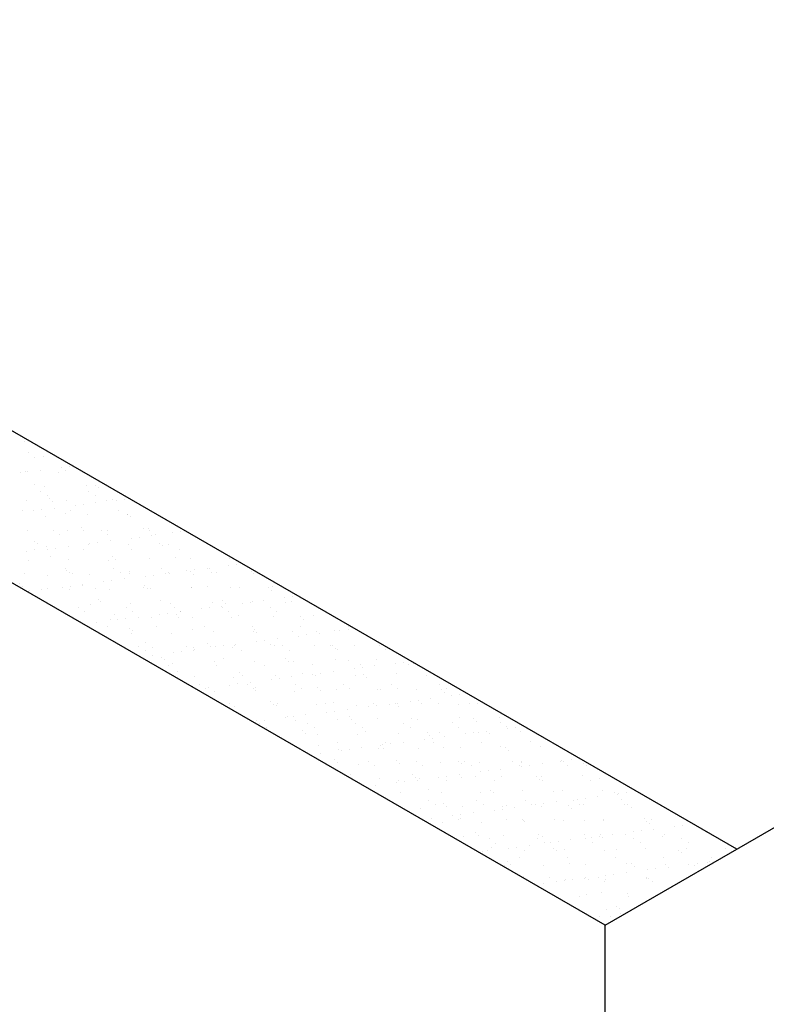
# Model space of a CAD drawing. Extents: x -282 to -111, y -247 to -199.
# Drawn here: x -270 to -269, y -220 to -219 of the extents above; entities that cross this region are included whole.
import ezdxf

# ---------------------------------------------------------------- set-up
doc = ezdxf.new("R2010")
doc.units = 0
doc.header["$LTSCALE"] = 10
doc.header["$MEASUREMENT"] = 0
doc.layers.get('0').update_dxf_attribs({"linetype": 'CONTINUOUS'})
doc.layers.add('CONSTRUIR_FINO', color=4, linetype='CONTINUOUS')
doc.layers.add('PLANTABASE', color=4, linetype='CONTINUOUS')

# ---------------------------------------------------------------- blocks, each defined once
blk = doc.blocks.new('*X493')
at = {"color": 0}
for p, q in [((-269.97515, -219.52515), (-269.97515, -219.52515)), ((-269.9726, -219.53278), (-269.9726, -219.53278)), ((-269.96832, -219.53551), (-269.96832, -219.53551)), ((-269.96226, -219.53532), (-269.96226, -219.53532)), ((-269.97753, -219.54542), (-269.97753, -219.54542)), ((-269.97451, -219.54472), (-269.97451, -219.54472)), ((-269.97305, -219.54521), (-269.97305, -219.54521)), ((-269.96479, -219.54412), (-269.96479, -219.54412)), ((-269.95289, -219.54534), (-269.95289, -219.54534)), ((-269.95099, -219.5423), (-269.95099, -219.5423)), ((-269.94792, -219.54438), (-269.94792, -219.54438)), ((-269.9457, -219.5416), (-269.9457, -219.5416)), ((-269.93815, -219.54461), (-269.93815, -219.54461)), ((-269.9687, -219.55352), (-269.9687, -219.55352)), ((-269.96439, -219.55822), (-269.96439, -219.55822)), ((-269.96162, -219.5549), (-269.96162, -219.5549)), ((-269.93418, -219.55391), (-269.93418, -219.55391)), ((-269.93275, -219.55816), (-269.93275, -219.55816)), ((-269.92804, -219.55387), (-269.92804, -219.55387)), ((-269.92617, -219.55559), (-269.92617, -219.55559)), ((-269.97387, -219.5643), (-269.97387, -219.5643)), ((-269.96011, -219.56095), (-269.96011, -219.56095)), ((-269.95858, -219.56279), (-269.95858, -219.56279)), ((-269.95671, -219.56451), (-269.95671, -219.56451)), ((-269.94728, -219.56396), (-269.94728, -219.56396)), ((-269.92847, -219.56089), (-269.92847, -219.56089)), ((-269.92129, -219.56409), (-269.92129, -219.56409)), ((-269.91733, -219.56369), (-269.91733, -219.56369)), ((-269.91427, -219.56377), (-269.91427, -219.56377)), ((-269.90899, -219.56308), (-269.90899, -219.56308)), ((-269.97633, -219.57084), (-269.97633, -219.57084)), ((-269.96897, -219.57097), (-269.96897, -219.57097)), ((-269.96368, -219.57028), (-269.96368, -219.57028)), ((-269.95542, -219.56919), (-269.95542, -219.56919)), ((-269.94469, -219.57078), (-269.94469, -219.57078)), ((-269.94162, -219.56737), (-269.94162, -219.56737)), ((-269.93633, -219.56668), (-269.93633, -219.56668)), ((-269.92807, -219.56559), (-269.92807, -219.56559)), ((-269.91305, -219.57072), (-269.91305, -219.57072)), ((-269.96098, -219.57448), (-269.96098, -219.57448)), ((-269.94787, -219.57261), (-269.94787, -219.57261)), ((-269.93354, -219.57349), (-269.93354, -219.57349)), ((-269.90722, -219.57296), (-269.90722, -219.57296)), ((-269.90694, -219.57315), (-269.90694, -219.57315)), ((-269.90534, -219.57467), (-269.90534, -219.57467)), ((-269.97323, -219.58388), (-269.97323, -219.58388)), ((-269.95619, -219.58366), (-269.95619, -219.58366)), ((-269.94664, -219.58354), (-269.94664, -219.58354)), ((-269.93776, -219.58187), (-269.93776, -219.58187)), ((-269.93589, -219.58359), (-269.93589, -219.58359)), ((-269.92455, -219.58361), (-269.92455, -219.58361)), ((-269.92065, -219.58366), (-269.92065, -219.58366)), ((-269.8965, -219.58277), (-269.8965, -219.58277)), ((-269.89321, -219.58267), (-269.89321, -219.58267)), ((-269.89291, -219.58355), (-269.89291, -219.58355)), ((-269.87227, -219.58455), (-269.87227, -219.58455)), ((-269.9683, -219.59079), (-269.9683, -219.59079)), ((-269.9519, -219.58639), (-269.9519, -219.58639)), ((-269.92027, -219.58634), (-269.92027, -219.58634)), ((-269.91871, -219.59066), (-269.91871, -219.59066)), ((-269.90491, -219.58885), (-269.90491, -219.58885)), ((-269.89962, -219.58815), (-269.89962, -219.58815)), ((-269.89136, -219.58706), (-269.89136, -219.58706)), ((-269.88863, -219.58628), (-269.88863, -219.58628)), ((-269.87756, -219.58525), (-269.87756, -219.58525)), ((-269.9734, -219.59786), (-269.9734, -219.59786)), ((-269.96812, -219.59628), (-269.96812, -219.59628)), ((-269.96643, -219.59251), (-269.96643, -219.59251)), ((-269.96034, -219.59405), (-269.96034, -219.59405)), ((-269.9596, -219.59605), (-269.9596, -219.59605)), ((-269.95432, -219.59535), (-269.95432, -219.59535)), ((-269.94606, -219.59426), (-269.94606, -219.59426)), ((-269.93648, -219.59622), (-269.93648, -219.59622)), ((-269.9329, -219.59306), (-269.9329, -219.59306)), ((-269.93226, -219.59245), (-269.93226, -219.59245)), ((-269.92705, -219.59169), (-269.92705, -219.59169)), ((-269.92697, -219.59175), (-269.92697, -219.59175)), ((-269.9063, -219.59272), (-269.9063, -219.59272)), ((-269.90484, -219.59616), (-269.90484, -219.59616)), ((-269.88639, -219.59204), (-269.88639, -219.59204)), ((-269.88452, -219.59375), (-269.88452, -219.59375)), ((-269.88031, -219.59285), (-269.88031, -219.59285)), ((-269.8732, -219.5961), (-269.8732, -219.5961)), ((-269.97259, -219.60345), (-269.97259, -219.60345)), ((-269.95759, -219.60061), (-269.95759, -219.60061)), ((-269.946, -219.60311), (-269.946, -219.60311)), ((-269.92001, -219.60324), (-269.92001, -219.60324)), ((-269.91693, -219.60095), (-269.91693, -219.60095)), ((-269.91506, -219.60267), (-269.91506, -219.60267)), ((-269.89257, -219.60225), (-269.89257, -219.60225)), ((-269.87568, -219.60185), (-269.87568, -219.60185)), ((-269.86597, -219.60191), (-269.86597, -219.60191)), ((-269.83998, -219.60204), (-269.83998, -219.60204)), ((-269.94798, -219.60911), (-269.94798, -219.60911)), ((-269.94748, -219.60987), (-269.94748, -219.60987)), ((-269.91634, -219.60905), (-269.91634, -219.60905)), ((-269.90622, -219.61077), (-269.90622, -219.61077)), ((-269.8847, -219.60899), (-269.8847, -219.60899)), ((-269.86819, -219.61032), (-269.86819, -219.61032)), ((-269.8629, -219.60962), (-269.8629, -219.60962)), ((-269.85464, -219.60853), (-269.85464, -219.60853)), ((-269.85306, -219.60893), (-269.85306, -219.60893)), ((-269.84084, -219.60672), (-269.84084, -219.60672)), ((-269.83555, -219.60602), (-269.83555, -219.60602)), ((-269.97534, -219.61189), (-269.97534, -219.61189)), ((-269.9597, -219.61363), (-269.9597, -219.61363)), ((-269.9456, -219.61159), (-269.9456, -219.61159)), ((-269.9437, -219.61184), (-269.9437, -219.61184)), ((-269.93226, -219.61264), (-269.93226, -219.61264)), ((-269.9176, -219.61682), (-269.9176, -219.61682)), ((-269.91206, -219.61178), (-269.91206, -219.61178)), ((-269.90934, -219.61573), (-269.90934, -219.61573)), ((-269.90566, -219.6123), (-269.90566, -219.6123)), ((-269.89554, -219.61392), (-269.89554, -219.61392)), ((-269.89025, -219.61322), (-269.89025, -219.61322)), ((-269.88199, -219.61213), (-269.88199, -219.61213)), ((-269.88042, -219.61172), (-269.88042, -219.61172)), ((-269.87967, -219.61243), (-269.87967, -219.61243)), ((-269.86557, -219.61112), (-269.86557, -219.61112)), ((-269.86369, -219.61284), (-269.86369, -219.61284)), ((-269.85223, -219.61144), (-269.85223, -219.61144)), ((-269.84878, -219.61166), (-269.84878, -219.61166)), ((-269.82564, -219.6111), (-269.82564, -219.6111)), ((-269.82431, -219.61202), (-269.82431, -219.61202)), ((-269.97802, -219.61879), (-269.97802, -219.61879)), ((-269.97615, -219.6205), (-269.97615, -219.6205)), ((-269.97195, -219.62303), (-269.97195, -219.62303)), ((-269.96404, -219.62294), (-269.96404, -219.62294)), ((-269.95991, -219.62172), (-269.95991, -219.62172)), ((-269.95024, -219.62112), (-269.95024, -219.62112)), ((-269.94536, -219.62269), (-269.94536, -219.62269)), ((-269.94495, -219.62042), (-269.94495, -219.62042)), ((-269.93676, -219.61969), (-269.93676, -219.61969)), ((-269.93669, -219.61934), (-269.93669, -219.61934)), ((-269.92828, -219.62166), (-269.92828, -219.62166)), ((-269.92289, -219.61752), (-269.92289, -219.61752)), ((-269.91937, -219.62282), (-269.91937, -219.62282)), ((-269.89664, -219.6216), (-269.89664, -219.6216)), ((-269.89611, -219.62004), (-269.89611, -219.62004)), ((-269.89424, -219.62175), (-269.89424, -219.62175)), ((-269.89193, -219.62183), (-269.89193, -219.62183)), ((-269.86533, -219.62149), (-269.86533, -219.62149)), ((-269.865, -219.62155), (-269.865, -219.62155)), ((-269.85486, -219.62093), (-269.85486, -219.62093)), ((-269.83934, -219.62161), (-269.83934, -219.62161)), ((-269.83336, -219.62149), (-269.83336, -219.62149)), ((-269.8142, -219.62128), (-269.8142, -219.62128)), ((-269.81233, -219.623), (-269.81233, -219.623)), ((-269.8119, -219.62062), (-269.8119, -219.62062)), ((-269.9723, -219.62402), (-269.9723, -219.62402)), ((-269.92665, -219.62895), (-269.92665, -219.62895)), ((-269.8854, -219.62985), (-269.8854, -219.62985)), ((-269.84474, -219.6302), (-269.84474, -219.6302)), ((-269.81793, -219.63001), (-269.81793, -219.63001)), ((-269.80413, -219.62819), (-269.80413, -219.62819)), ((-269.79884, -219.62749), (-269.79884, -219.62749)), ((-269.93978, -219.63455), (-269.93978, -219.63455)), ((-269.93162, -219.63222), (-269.93162, -219.63222)), ((-269.92478, -219.63067), (-269.92478, -219.63067)), ((-269.90814, -219.63449), (-269.90814, -219.63449)), ((-269.90502, -219.63188), (-269.90502, -219.63188)), ((-269.87903, -219.632), (-269.87903, -219.632)), ((-269.8765, -219.63443), (-269.8765, -219.63443)), ((-269.85882, -219.63539), (-269.85882, -219.63539)), ((-269.85354, -219.63469), (-269.85354, -219.63469)), ((-269.85159, -219.63101), (-269.85159, -219.63101)), ((-269.84528, -219.63361), (-269.84528, -219.63361)), ((-269.84486, -219.63437), (-269.84486, -219.63437)), ((-269.84287, -219.63192), (-269.84287, -219.63192)), ((-269.83148, -219.63179), (-269.83148, -219.63179)), ((-269.82619, -219.63109), (-269.82619, -219.63109)), ((-269.825, -219.63067), (-269.825, -219.63067)), ((-269.81322, -219.63432), (-269.81322, -219.63432)), ((-269.80349, -219.6311), (-269.80349, -219.6311)), ((-269.79901, -219.6308), (-269.79901, -219.6308)), ((-269.93549, -219.63728), (-269.93549, -219.63728)), ((-269.91873, -219.64239), (-269.91873, -219.64239)), ((-269.91594, -219.63877), (-269.91594, -219.63877)), ((-269.91352, -219.64259), (-269.91352, -219.64259)), ((-269.90823, -219.64189), (-269.90823, -219.64189)), ((-269.90385, -219.63722), (-269.90385, -219.63722)), ((-269.89997, -219.64081), (-269.89997, -219.64081)), ((-269.89129, -219.6414), (-269.89129, -219.6414)), ((-269.88617, -219.63899), (-269.88617, -219.63899)), ((-269.88088, -219.63829), (-269.88088, -219.63829)), ((-269.87529, -219.63912), (-269.87529, -219.63912)), ((-269.87341, -219.64083), (-269.87341, -219.64083)), ((-269.87262, -219.63721), (-269.87262, -219.63721)), ((-269.87221, -219.63716), (-269.87221, -219.63716)), ((-269.86469, -219.64106), (-269.86469, -219.64106)), ((-269.84057, -219.6371), (-269.84057, -219.6371)), ((-269.8387, -219.64119), (-269.8387, -219.64119)), ((-269.83403, -219.64002), (-269.83403, -219.64002)), ((-269.81126, -219.6402), (-269.81126, -219.6402)), ((-269.80893, -219.63705), (-269.80893, -219.63705)), ((-269.79338, -219.64037), (-269.79338, -219.64037)), ((-269.7915, -219.64208), (-269.7915, -219.64208)), ((-269.78466, -219.63986), (-269.78466, -219.63986)), ((-269.93558, -219.6455), (-269.93558, -219.6455)), ((-269.92732, -219.64441), (-269.92732, -219.64441)), ((-269.92007, -219.6471), (-269.92007, -219.6471)), ((-269.90583, -219.64804), (-269.90583, -219.64804)), ((-269.90396, -219.64975), (-269.90396, -219.64975)), ((-269.88843, -219.64705), (-269.88843, -219.64705)), ((-269.86457, -219.64893), (-269.86457, -219.64893)), ((-269.85679, -219.64699), (-269.85679, -219.64699)), ((-269.82515, -219.64693), (-269.82515, -219.64693)), ((-269.82392, -219.64928), (-269.82392, -219.64928)), ((-269.79351, -219.64687), (-269.79351, -219.64687)), ((-269.77093, -219.64939), (-269.77093, -219.64939)), ((-269.76741, -219.64966), (-269.76741, -219.64966)), ((-269.76212, -219.64896), (-269.76212, -219.64896)), ((-269.76187, -219.64682), (-269.76187, -219.64682)), ((-269.90438, -219.65145), (-269.90438, -219.65145)), ((-269.87839, -219.65158), (-269.87839, -219.65158)), ((-269.85095, -219.65059), (-269.85095, -219.65059)), ((-269.82436, -219.65025), (-269.82436, -219.65025)), ((-269.82205, -219.651), (-269.82205, -219.651)), ((-269.81682, -219.65617), (-269.81682, -219.65617)), ((-269.80856, -219.65508), (-269.80856, -219.65508)), ((-269.79837, -219.65038), (-269.79837, -219.65038)), ((-269.79476, -219.65326), (-269.79476, -219.65326)), ((-269.78947, -219.65257), (-269.78947, -219.65257)), ((-269.78267, -219.65018), (-269.78267, -219.65018)), ((-269.78121, -219.65148), (-269.78121, -219.65148)), ((-269.89993, -219.65993), (-269.89993, -219.65993)), ((-269.89565, -219.66266), (-269.89565, -219.66266)), ((-269.89512, -219.65785), (-269.89512, -219.65785)), ((-269.89065, -219.66098), (-269.89065, -219.66098)), ((-269.86829, -219.65987), (-269.86829, -219.65987)), ((-269.86405, -219.66064), (-269.86405, -219.66064)), ((-269.86401, -219.6626), (-269.86401, -219.6626)), ((-269.86326, -219.66228), (-269.86326, -219.66228)), ((-269.85446, -219.6582), (-269.85446, -219.6582)), ((-269.85259, -219.65992), (-269.85259, -219.65992)), ((-269.84946, -219.66046), (-269.84946, -219.66046)), ((-269.84417, -219.65977), (-269.84417, -219.65977)), ((-269.83806, -219.66077), (-269.83806, -219.66077)), ((-269.83665, -219.65982), (-269.83665, -219.65982)), ((-269.83591, -219.65868), (-269.83591, -219.65868)), ((-269.83237, -219.66255), (-269.83237, -219.66255)), ((-269.82211, -219.65686), (-269.82211, -219.65686)), ((-269.81321, -219.6591), (-269.81321, -219.6591)), ((-269.81062, -219.65978), (-269.81062, -219.65978)), ((-269.80501, -219.65976), (-269.80501, -219.65976)), ((-269.80073, -219.66249), (-269.80073, -219.66249)), ((-269.78402, -219.65944), (-269.78402, -219.65944)), ((-269.77337, -219.6597), (-269.77337, -219.6597)), ((-269.77255, -219.65945), (-269.77255, -219.65945)), ((-269.77068, -219.66116), (-269.77068, -219.66116)), ((-269.76909, -219.66243), (-269.76909, -219.66243)), ((-269.75803, -219.65956), (-269.75803, -219.65956)), ((-269.74173, -219.65964), (-269.74173, -219.65964)), ((-269.73745, -219.66237), (-269.73745, -219.66237)), ((-269.89886, -219.66697), (-269.89886, -219.66697)), ((-269.8906, -219.66588), (-269.8906, -219.66588)), ((-269.885, -219.66712), (-269.885, -219.66712)), ((-269.88313, -219.66883), (-269.88313, -219.66883)), ((-269.8768, -219.66406), (-269.8768, -219.66406)), ((-269.87152, -219.66337), (-269.87152, -219.66337)), ((-269.84375, -219.66802), (-269.84375, -219.66802)), ((-269.80309, -219.66837), (-269.80309, -219.66837)), ((-269.77029, -219.66896), (-269.77029, -219.66896)), ((-269.74369, -219.66862), (-269.74369, -219.66862)), ((-269.88022, -219.67249), (-269.88022, -219.67249)), ((-269.87775, -219.67116), (-269.87775, -219.67116)), ((-269.85031, -219.67017), (-269.85031, -219.67017)), ((-269.84858, -219.67243), (-269.84858, -219.67243)), ((-269.82372, -219.66983), (-269.82372, -219.66983)), ((-269.81695, -219.67237), (-269.81695, -219.67237)), ((-269.80122, -219.67008), (-269.80122, -219.67008)), ((-269.79773, -219.66995), (-269.79773, -219.66995)), ((-269.78531, -219.67231), (-269.78531, -219.67231)), ((-269.76184, -219.66926), (-269.76184, -219.66926)), ((-269.75804, -219.67473), (-269.75804, -219.67473)), ((-269.75367, -219.67226), (-269.75367, -219.67226)), ((-269.75275, -219.67404), (-269.75275, -219.67404)), ((-269.74449, -219.67295), (-269.74449, -219.67295)), ((-269.73069, -219.67113), (-269.73069, -219.67113)), ((-269.72541, -219.67044), (-269.72541, -219.67044)), ((-269.72203, -219.6722), (-269.72203, -219.6722)), ((-269.72119, -219.66961), (-269.72119, -219.66961)), ((-269.71931, -219.67133), (-269.71931, -219.67133)), ((-269.87429, -219.67693), (-269.87429, -219.67693)), ((-269.86341, -219.68022), (-269.86341, -219.68022)), ((-269.83742, -219.68034), (-269.83742, -219.68034)), ((-269.83364, -219.67728), (-269.83364, -219.67728)), ((-269.83176, -219.679), (-269.83176, -219.679)), ((-269.81274, -219.68193), (-269.81274, -219.68193)), ((-269.80998, -219.67935), (-269.80998, -219.67935)), ((-269.80745, -219.68124), (-269.80745, -219.68124)), ((-269.79919, -219.68015), (-269.79919, -219.68015)), ((-269.79238, -219.67818), (-269.79238, -219.67818)), ((-269.78539, -219.67833), (-269.78539, -219.67833)), ((-269.78338, -219.67901), (-269.78338, -219.67901)), ((-269.7801, -219.67764), (-269.7801, -219.67764)), ((-269.77184, -219.67655), (-269.77184, -219.67655)), ((-269.75739, -219.67914), (-269.75739, -219.67914)), ((-269.75173, -219.67853), (-269.75173, -219.67853)), ((-269.74986, -219.68025), (-269.74986, -219.68025)), ((-269.72995, -219.67815), (-269.72995, -219.67815)), ((-269.71047, -219.67943), (-269.71047, -219.67943)), ((-269.86418, -219.6862), (-269.86418, -219.6862)), ((-269.86231, -219.68792), (-269.86231, -219.68792)), ((-269.86009, -219.68532), (-269.86009, -219.68532)), ((-269.8558, -219.68805), (-269.8558, -219.68805)), ((-269.85389, -219.68735), (-269.85389, -219.68735)), ((-269.84009, -219.68554), (-269.84009, -219.68554)), ((-269.8348, -219.68484), (-269.8348, -219.68484)), ((-269.82845, -219.68526), (-269.82845, -219.68526)), ((-269.82654, -219.68375), (-269.82654, -219.68375)), ((-269.82416, -219.68799), (-269.82416, -219.68799)), ((-269.82293, -219.6871), (-269.82293, -219.6871)), ((-269.79681, -219.6852), (-269.79681, -219.6852)), ((-269.79252, -219.68793), (-269.79252, -219.68793)), ((-269.78227, -219.68745), (-269.78227, -219.68745)), ((-269.76965, -219.68854), (-269.76965, -219.68854)), ((-269.76517, -219.68514), (-269.76517, -219.68514)), ((-269.76088, -219.68787), (-269.76088, -219.68787)), ((-269.74305, -219.6882), (-269.74305, -219.6882)), ((-269.74102, -219.68835), (-269.74102, -219.68835)), ((-269.73353, -219.68509), (-269.73353, -219.68509)), ((-269.72924, -219.68782), (-269.72924, -219.68782)), ((-269.71706, -219.68833), (-269.71706, -219.68833)), ((-269.70189, -219.68503), (-269.70189, -219.68503)), ((-269.6976, -219.68776), (-269.6976, -219.68776)), ((-269.84967, -219.68974), (-269.84967, -219.68974)), ((-269.82308, -219.6894), (-269.82308, -219.6894)), ((-269.79709, -219.68953), (-269.79709, -219.68953)), ((-269.7804, -219.68916), (-269.7804, -219.68916)), ((-269.70778, -219.69442), (-269.70778, -219.69442)), ((-269.70036, -219.68869), (-269.70036, -219.68869)), ((-269.69849, -219.69041), (-269.69849, -219.69041)), ((-269.69398, -219.69261), (-269.69398, -219.69261)), ((-269.68869, -219.69191), (-269.68869, -219.69191)), ((-269.84038, -219.69787), (-269.84038, -219.69787)), ((-269.83678, -219.69992), (-269.83678, -219.69992)), ((-269.81281, -219.69636), (-269.81281, -219.69636)), ((-269.81094, -219.69808), (-269.81094, -219.69808)), ((-269.80934, -219.69893), (-269.80934, -219.69893)), ((-269.80874, -219.69781), (-269.80874, -219.69781)), ((-269.78274, -219.69859), (-269.78274, -219.69859)), ((-269.7771, -219.69776), (-269.7771, -219.69776)), ((-269.77156, -219.69726), (-269.77156, -219.69726)), ((-269.76248, -219.70162), (-269.76248, -219.70162)), ((-269.75675, -219.69872), (-269.75675, -219.69872)), ((-269.74868, -219.69981), (-269.74868, -219.69981)), ((-269.74546, -219.6977), (-269.74546, -219.6977)), ((-269.74339, -219.69911), (-269.74339, -219.69911)), ((-269.73513, -219.69802), (-269.73513, -219.69802)), ((-269.7309, -219.69761), (-269.7309, -219.69761)), ((-269.72931, -219.69773), (-269.72931, -219.69773)), ((-269.72903, -219.69933), (-269.72903, -219.69933)), ((-269.72133, -219.69621), (-269.72133, -219.69621)), ((-269.71604, -219.69551), (-269.71604, -219.69551)), ((-269.71382, -219.69764), (-269.71382, -219.69764)), ((-269.70272, -219.69739), (-269.70272, -219.69739)), ((-269.68965, -219.69851), (-269.68965, -219.69851)), ((-269.68218, -219.69758), (-269.68218, -219.69758)), ((-269.67673, -219.69751), (-269.67673, -219.69751)), ((-269.80337, -219.70701), (-269.80337, -219.70701)), ((-269.8021, -219.70618), (-269.8021, -219.70618)), ((-269.79808, -219.70631), (-269.79808, -219.70631)), ((-269.78982, -219.70522), (-269.78982, -219.70522)), ((-269.77602, -219.70341), (-269.77602, -219.70341)), ((-269.77074, -219.70271), (-269.77074, -219.70271)), ((-269.76901, -219.70812), (-269.76901, -219.70812)), ((-269.76145, -219.70653), (-269.76145, -219.70653)), ((-269.74241, -219.70778), (-269.74241, -219.70778)), ((-269.72019, -219.70743), (-269.72019, -219.70743)), ((-269.71642, -219.7079), (-269.71642, -219.7079)), ((-269.68898, -219.70691), (-269.68898, -219.70691)), ((-269.67954, -219.70778), (-269.67954, -219.70778)), ((-269.66239, -219.70657), (-269.66239, -219.70657)), ((-269.82244, -219.70898), (-269.82244, -219.70898)), ((-269.82024, -219.7107), (-269.82024, -219.7107)), ((-269.81717, -219.70882), (-269.81717, -219.70882)), ((-269.81596, -219.71343), (-269.81596, -219.71343)), ((-269.79645, -219.7091), (-269.79645, -219.7091)), ((-269.7886, -219.71064), (-269.7886, -219.71064)), ((-269.78432, -219.71337), (-269.78432, -219.71337)), ((-269.75957, -219.70824), (-269.75957, -219.70824)), ((-269.75696, -219.71058), (-269.75696, -219.71058)), ((-269.75268, -219.71331), (-269.75268, -219.71331)), ((-269.72532, -219.71053), (-269.72532, -219.71053)), ((-269.72104, -219.71326), (-269.72104, -219.71326)), ((-269.69368, -219.71047), (-269.69368, -219.71047)), ((-269.6894, -219.7132), (-269.6894, -219.7132)), ((-269.67766, -219.70949), (-269.67766, -219.70949)), ((-269.66204, -219.71041), (-269.66204, -219.71041)), ((-269.65776, -219.71314), (-269.65776, -219.71314)), ((-269.65726, -219.71408), (-269.65726, -219.71408)), ((-269.65197, -219.71338), (-269.65197, -219.71338)), ((-269.8087, -219.71851), (-269.8087, -219.71851)), ((-269.79199, -219.71545), (-269.79199, -219.71545)), ((-269.79012, -219.71716), (-269.79012, -219.71716)), ((-269.7821, -219.71817), (-269.7821, -219.71817)), ((-269.75611, -219.71829), (-269.75611, -219.71829)), ((-269.75073, -219.71634), (-269.75073, -219.71634)), ((-269.72867, -219.7173), (-269.72867, -219.7173)), ((-269.71008, -219.71669), (-269.71008, -219.71669)), ((-269.70821, -219.71841), (-269.70821, -219.71841)), ((-269.70667, -219.72058), (-269.70667, -219.72058)), ((-269.70208, -219.71696), (-269.70208, -219.71696)), ((-269.69841, -219.71949), (-269.69841, -219.71949)), ((-269.68461, -219.71768), (-269.68461, -219.71768)), ((-269.67932, -219.71698), (-269.67932, -219.71698)), ((-269.67609, -219.71709), (-269.67609, -219.71709)), ((-269.67106, -219.71589), (-269.67106, -219.71589)), ((-269.66883, -219.71759), (-269.66883, -219.71759)), ((-269.64865, -219.7161), (-269.64865, -219.7161)), ((-269.80053, -219.72326), (-269.80053, -219.72326)), ((-269.78128, -219.72526), (-269.78128, -219.72526)), ((-269.76889, -219.7232), (-269.76889, -219.7232)), ((-269.75311, -219.7267), (-269.75311, -219.7267)), ((-269.74177, -219.72735), (-269.74177, -219.72735)), ((-269.74062, -219.72561), (-269.74062, -219.72561)), ((-269.73931, -219.72488), (-269.73931, -219.72488)), ((-269.73875, -219.72733), (-269.73875, -219.72733)), ((-269.73725, -219.72314), (-269.73725, -219.72314)), ((-269.73402, -219.72418), (-269.73402, -219.72418)), ((-269.72576, -219.7231), (-269.72576, -219.7231)), ((-269.71578, -219.72748), (-269.71578, -219.72748)), ((-269.71196, -219.72128), (-269.71196, -219.72128)), ((-269.70562, -219.72308), (-269.70562, -219.72308)), ((-269.69937, -219.72651), (-269.69937, -219.72651)), ((-269.68834, -219.72649), (-269.68834, -219.72649)), ((-269.67398, -219.72303), (-269.67398, -219.72303)), ((-269.66175, -219.72615), (-269.66175, -219.72615)), ((-269.65871, -219.72686), (-269.65871, -219.72686)), ((-269.64234, -219.72297), (-269.64234, -219.72297)), ((-269.63576, -219.72628), (-269.63576, -219.72628)), ((-269.78046, -219.7303), (-269.78046, -219.7303)), ((-269.76837, -219.72769), (-269.76837, -219.72769)), ((-269.76666, -219.72848), (-269.76666, -219.72848)), ((-269.76137, -219.72778), (-269.76137, -219.72778)), ((-269.65684, -219.72857), (-269.65684, -219.72857)), ((-269.77116, -219.73453), (-269.77116, -219.73453)), ((-269.76929, -219.73624), (-269.76929, -219.73624)), ((-269.75547, -219.73787), (-269.75547, -219.73787)), ((-269.74876, -219.73603), (-269.74876, -219.73603)), ((-269.74447, -219.73876), (-269.74447, -219.73876)), ((-269.72991, -219.73543), (-269.72991, -219.73543)), ((-269.72803, -219.73688), (-269.72803, -219.73688)), ((-269.71712, -219.73597), (-269.71712, -219.73597)), ((-269.71283, -219.7387), (-269.71283, -219.7387)), ((-269.70144, -219.73654), (-269.70144, -219.73654)), ((-269.68926, -219.73578), (-269.68926, -219.73578)), ((-269.68738, -219.73749), (-269.68738, -219.73749)), ((-269.68548, -219.73591), (-269.68548, -219.73591)), ((-269.68119, -219.73864), (-269.68119, -219.73864)), ((-269.67545, -219.73666), (-269.67545, -219.73666)), ((-269.65384, -219.73585), (-269.65384, -219.73585)), ((-269.64955, -219.73858), (-269.64955, -219.73858)), ((-269.64801, -219.73568), (-269.64801, -219.73568)), ((-269.648, -219.73667), (-269.648, -219.73667)), ((-269.6479, -219.73915), (-269.6479, -219.73915)), ((-269.64261, -219.73845), (-269.64261, -219.73845)), ((-269.63435, -219.73737), (-269.63435, -219.73737)), ((-269.6222, -219.7358), (-269.6222, -219.7358)), ((-269.62141, -219.73534), (-269.62141, -219.73534)), ((-269.62055, -219.73555), (-269.62055, -219.73555)), ((-269.61791, -219.73853), (-269.61791, -219.73853)), ((-269.61526, -219.73485), (-269.61526, -219.73485)), ((-269.60735, -219.73702), (-269.60735, -219.73702)), ((-269.60547, -219.73874), (-269.60547, -219.73874)), ((-269.76045, -219.74434), (-269.76045, -219.74434)), ((-269.74113, -219.74693), (-269.74113, -219.74693)), ((-269.7198, -219.74469), (-269.7198, -219.74469)), ((-269.71793, -219.74641), (-269.71793, -219.74641)), ((-269.70259, -219.74635), (-269.70259, -219.74635)), ((-269.6973, -219.74565), (-269.6973, -219.74565)), ((-269.68904, -219.74457), (-269.68904, -219.74457)), ((-269.6877, -219.74607), (-269.6877, -219.74607)), ((-269.67854, -219.74559), (-269.67854, -219.74559)), ((-269.67524, -219.74275), (-269.67524, -219.74275)), ((-269.66996, -219.74205), (-269.66996, -219.74205)), ((-269.6617, -219.74097), (-269.6617, -219.74097)), ((-269.66111, -219.74573), (-269.66111, -219.74573)), ((-269.63789, -219.74594), (-269.63789, -219.74594)), ((-269.63512, -219.74585), (-269.63512, -219.74585)), ((-269.60767, -219.74486), (-269.60767, -219.74486)), ((-269.59663, -219.74684), (-269.59663, -219.74684)), ((-269.74374, -219.75177), (-269.74374, -219.75177)), ((-269.72994, -219.74995), (-269.72994, -219.74995)), ((-269.72905, -219.74858), (-269.72905, -219.74858)), ((-269.72465, -219.74926), (-269.72465, -219.74926)), ((-269.71639, -219.74817), (-269.71639, -219.74817)), ((-269.71514, -219.74705), (-269.71514, -219.74705)), ((-269.69741, -219.74852), (-269.69741, -219.74852)), ((-269.66577, -219.74847), (-269.66577, -219.74847)), ((-269.63602, -219.74766), (-269.63602, -219.74766)), ((-269.63413, -219.74841), (-269.63413, -219.74841)), ((-269.60249, -219.74835), (-269.60249, -219.74835)), ((-269.72739, -219.75646), (-269.72739, -219.75646)), ((-269.70909, -219.75451), (-269.70909, -219.75451)), ((-269.7008, -219.75612), (-269.7008, -219.75612)), ((-269.67481, -219.75624), (-269.67481, -219.75624)), ((-269.66843, -219.75486), (-269.66843, -219.75486)), ((-269.66656, -219.75657), (-269.66656, -219.75657)), ((-269.64737, -219.75525), (-269.64737, -219.75525)), ((-269.62718, -219.75576), (-269.62718, -219.75576)), ((-269.62077, -219.75491), (-269.62077, -219.75491)), ((-269.60589, -219.75993), (-269.60589, -219.75993)), ((-269.59763, -219.75884), (-269.59763, -219.75884)), ((-269.59478, -219.75504), (-269.59478, -219.75504)), ((-269.58652, -219.75611), (-269.58652, -219.75611)), ((-269.58465, -219.75782), (-269.58465, -219.75782)), ((-269.58383, -219.75702), (-269.58383, -219.75702)), ((-269.57854, -219.75633), (-269.57854, -219.75633)), ((-269.70891, -219.76141), (-269.70891, -219.76141)), ((-269.70463, -219.76414), (-269.70463, -219.76414)), ((-269.69897, -219.76377), (-269.69897, -219.76377)), ((-269.6971, -219.76549), (-269.6971, -219.76549)), ((-269.68706, -219.76564), (-269.68706, -219.76564)), ((-269.67727, -219.76135), (-269.67727, -219.76135)), ((-269.67299, -219.76408), (-269.67299, -219.76408)), ((-269.66047, -219.7653), (-269.66047, -219.7653)), ((-269.65772, -219.76467), (-269.65772, -219.76467)), ((-269.65233, -219.76604), (-269.65233, -219.76604)), ((-269.64563, -219.7613), (-269.64563, -219.7613)), ((-269.64135, -219.76403), (-269.64135, -219.76403)), ((-269.63853, -219.76422), (-269.63853, -219.76422)), ((-269.63448, -219.76543), (-269.63448, -219.76543)), ((-269.63324, -219.76353), (-269.63324, -219.76353)), ((-269.62498, -219.76244), (-269.62498, -219.76244)), ((-269.61706, -219.76502), (-269.61706, -219.76502)), ((-269.61399, -219.76124), (-269.61399, -219.76124)), ((-269.61118, -219.76062), (-269.61118, -219.76062)), ((-269.60971, -219.76397), (-269.60971, -219.76397)), ((-269.60703, -219.76444), (-269.60703, -219.76444)), ((-269.58235, -219.76118), (-269.58235, -219.76118)), ((-269.58044, -219.7641), (-269.58044, -219.7641)), ((-269.57807, -219.76391), (-269.57807, -219.76391)), ((-269.57581, -219.76592), (-269.57581, -219.76592)), ((-269.7145, -219.76663), (-269.7145, -219.76663)), ((-269.69322, -219.77142), (-269.69322, -219.77142)), ((-269.68794, -219.77073), (-269.68794, -219.77073)), ((-269.67968, -219.76964), (-269.67968, -219.76964)), ((-269.66588, -219.76782), (-269.66588, -219.76782)), ((-269.66059, -219.76713), (-269.66059, -219.76713)), ((-269.61519, -219.76674), (-269.61519, -219.76674)), ((-269.70703, -219.77324), (-269.70703, -219.77324)), ((-269.70016, -219.77569), (-269.70016, -219.77569)), ((-269.6892, -219.77397), (-269.6892, -219.77397)), ((-269.68826, -219.77359), (-269.68826, -219.77359)), ((-269.67417, -219.77582), (-269.67417, -219.77582)), ((-269.65756, -219.77391), (-269.65756, -219.77391)), ((-269.64761, -219.77394), (-269.64761, -219.77394)), ((-269.64673, -219.77483), (-269.64673, -219.77483)), ((-269.64573, -219.77566), (-269.64573, -219.77566)), ((-269.62592, -219.77385), (-269.62592, -219.77385)), ((-269.62013, -219.77449), (-269.62013, -219.77449)), ((-269.60635, -219.77484), (-269.60635, -219.77484)), ((-269.59429, -219.77379), (-269.59429, -219.77379)), ((-269.59414, -219.77461), (-269.59414, -219.77461)), ((-269.5667, -219.77363), (-269.5667, -219.77363)), ((-269.5657, -219.77519), (-269.5657, -219.77519)), ((-269.56383, -219.7769), (-269.56383, -219.7769)), ((-269.56265, -219.77374), (-269.56265, -219.77374)), ((-269.54712, -219.77849), (-269.54712, -219.77849)), ((-269.54183, -219.7778), (-269.54183, -219.7778)), ((-269.68642, -219.78522), (-269.68642, -219.78522)), ((-269.67815, -219.78286), (-269.67815, -219.78286)), ((-269.67628, -219.78457), (-269.67628, -219.78457)), ((-269.65983, -219.78488), (-269.65983, -219.78488)), ((-269.6369, -219.78375), (-269.6369, -219.78375)), ((-269.63384, -219.785), (-269.63384, -219.785)), ((-269.60639, -219.78402), (-269.60639, -219.78402)), ((-269.60181, -219.78569), (-269.60181, -219.78569)), ((-269.59652, -219.785), (-269.59652, -219.785)), ((-269.59624, -219.7841), (-269.59624, -219.7841)), ((-269.59437, -219.78582), (-269.59437, -219.78582)), ((-269.58826, -219.78391), (-269.58826, -219.78391)), ((-269.5798, -219.78368), (-269.5798, -219.78368)), ((-269.57446, -219.78209), (-269.57446, -219.78209)), ((-269.56918, -219.7814), (-269.56918, -219.7814)), ((-269.56092, -219.78031), (-269.56092, -219.78031)), ((-269.55499, -219.785), (-269.55499, -219.785)), ((-269.55381, -219.7838), (-269.55381, -219.7838)), ((-269.52637, -219.78281), (-269.52637, -219.78281)), ((-269.66907, -219.78679), (-269.66907, -219.78679)), ((-269.66478, -219.78952), (-269.66478, -219.78952)), ((-269.65122, -219.7922), (-269.65122, -219.7922)), ((-269.64296, -219.79111), (-269.64296, -219.79111)), ((-269.63743, -219.78674), (-269.63743, -219.78674)), ((-269.63314, -219.78947), (-269.63314, -219.78947)), ((-269.62916, -219.78929), (-269.62916, -219.78929)), ((-269.62387, -219.7886), (-269.62387, -219.7886)), ((-269.61561, -219.78751), (-269.61561, -219.78751)), ((-269.60579, -219.78668), (-269.60579, -219.78668)), ((-269.6015, -219.78941), (-269.6015, -219.78941)), ((-269.57415, -219.78662), (-269.57415, -219.78662)), ((-269.56986, -219.78935), (-269.56986, -219.78935)), ((-269.54251, -219.78656), (-269.54251, -219.78656)), ((-269.53822, -219.78929), (-269.53822, -219.78929)), ((-269.67353, -219.79539), (-269.67353, -219.79539)), ((-269.67031, -219.79471), (-269.67031, -219.79471)), ((-269.66744, -219.79267), (-269.66744, -219.79267)), ((-269.65651, -219.7929), (-269.65651, -219.7929)), ((-269.64609, -219.79441), (-269.64609, -219.79441)), ((-269.62678, -219.79302), (-269.62678, -219.79302)), ((-269.62491, -219.79474), (-269.62491, -219.79474)), ((-269.61949, -219.79407), (-269.61949, -219.79407)), ((-269.5935, -219.79419), (-269.5935, -219.79419)), ((-269.58553, -219.79392), (-269.58553, -219.79392)), ((-269.56606, -219.7932), (-269.56606, -219.7932)), ((-269.54487, -219.79427), (-269.54487, -219.79427)), ((-269.543, -219.79598), (-269.543, -219.79598)), ((-269.53947, -219.79286), (-269.53947, -219.79286)), ((-269.51348, -219.79299), (-269.51348, -219.79299)), ((-269.65919, -219.80446), (-269.65919, -219.80446)), ((-269.65733, -219.80194), (-269.65733, -219.80194)), ((-269.65545, -219.80365), (-269.65545, -219.80365)), ((-269.64936, -219.79935), (-269.64936, -219.79935)), ((-269.6332, -219.80458), (-269.6332, -219.80458)), ((-269.61772, -219.79929), (-269.61772, -219.79929)), ((-269.61607, -219.80284), (-269.61607, -219.80284)), ((-269.60575, -219.80359), (-269.60575, -219.80359)), ((-269.58608, -219.79924), (-269.58608, -219.79924)), ((-269.57916, -219.80325), (-269.57916, -219.80325)), ((-269.57542, -219.80319), (-269.57542, -219.80319)), ((-269.57354, -219.8049), (-269.57354, -219.8049)), ((-269.55444, -219.79918), (-269.55444, -219.79918)), ((-269.55317, -219.80338), (-269.55317, -219.80338)), ((-269.53775, -219.80357), (-269.53775, -219.80357)), ((-269.53416, -219.80408), (-269.53416, -219.80408)), ((-269.53246, -219.80287), (-269.53246, -219.80287)), ((-269.52573, -219.80239), (-269.52573, -219.80239)), ((-269.5242, -219.80178), (-269.5242, -219.80178)), ((-269.5228, -219.79912), (-269.5228, -219.79912)), ((-269.64661, -219.81175), (-269.64661, -219.81175)), ((-269.59244, -219.81077), (-269.59244, -219.81077)), ((-269.58716, -219.81007), (-269.58716, -219.81007)), ((-269.5789, -219.80898), (-269.5789, -219.80898)), ((-269.5651, -219.80717), (-269.5651, -219.80717)), ((-269.55981, -219.80647), (-269.55981, -219.80647)), ((-269.55155, -219.80538), (-269.55155, -219.80538)), ((-269.63359, -219.81618), (-269.63359, -219.81618)), ((-269.62922, -219.81218), (-269.62922, -219.81218)), ((-269.62494, -219.81491), (-269.62494, -219.81491)), ((-269.61979, -219.81437), (-269.61979, -219.81437)), ((-269.61885, -219.81364), (-269.61885, -219.81364)), ((-269.6145, -219.81367), (-269.6145, -219.81367)), ((-269.60624, -219.81258), (-269.60624, -219.81258)), ((-269.60596, -219.8121), (-269.60596, -219.8121)), ((-269.60409, -219.81382), (-269.60409, -219.81382)), ((-269.59758, -219.81212), (-269.59758, -219.81212)), ((-269.5933, -219.81485), (-269.5933, -219.81485)), ((-269.59286, -219.81377), (-269.59286, -219.81377)), ((-269.56594, -219.81206), (-269.56594, -219.81206)), ((-269.56542, -219.81278), (-269.56542, -219.81278)), ((-269.5647, -219.813), (-269.5647, -219.813)), ((-269.56166, -219.81479), (-269.56166, -219.81479)), ((-269.60951, -219.82473), (-269.60951, -219.82473)), ((-269.60511, -219.82317), (-269.60511, -219.82317)), ((-269.59525, -219.82192), (-269.59525, -219.82192)), ((-269.57852, -219.82283), (-269.57852, -219.82283)), ((-269.57787, -219.82468), (-269.57787, -219.82468)), ((-269.58513, -219.83119), (-269.58513, -219.83119)), ((-269.59688, -219.83766), (-269.59688, -219.83766)), ((-269.59222, -219.83334), (-269.59222, -219.83334)), ((-269.58938, -219.83756), (-269.58938, -219.83756)), ((-269.58326, -219.8329), (-269.58326, -219.8329)), ((-269.58308, -219.83584), (-269.58308, -219.83584))]:
    blk.add_line(p, q, dxfattribs=at)

msp = doc.modelspace()

# ---------------------------------------------------------------- linework, layer by layer
at = {"layer": 'CONSTRUIR_FINO'}
msp.add_line((-269.5063711, -219.7935831), (-270.3063711, -219.3317029), dxfattribs=at)
at = {"layer": 'PLANTABASE'}
for p, q in [((-269.5929736, -219.8435831), (-273.7498956, -217.4435831)), ((-269.5929736, -219.8435831), (-268.5537431, -219.2435831)), ((-269.5929736, -220.5235831), (-269.5929736, -219.8435831))]:
    msp.add_line(p, q, dxfattribs=at)

# ---------------------------------------------------------------- block references
at = {"layer": 'CONSTRUIR_FINO', "linetype": 'Continuous'}
msp.add_blockref('*X493', (0, 0), dxfattribs=at)

doc.saveas('drawing.dxf')
